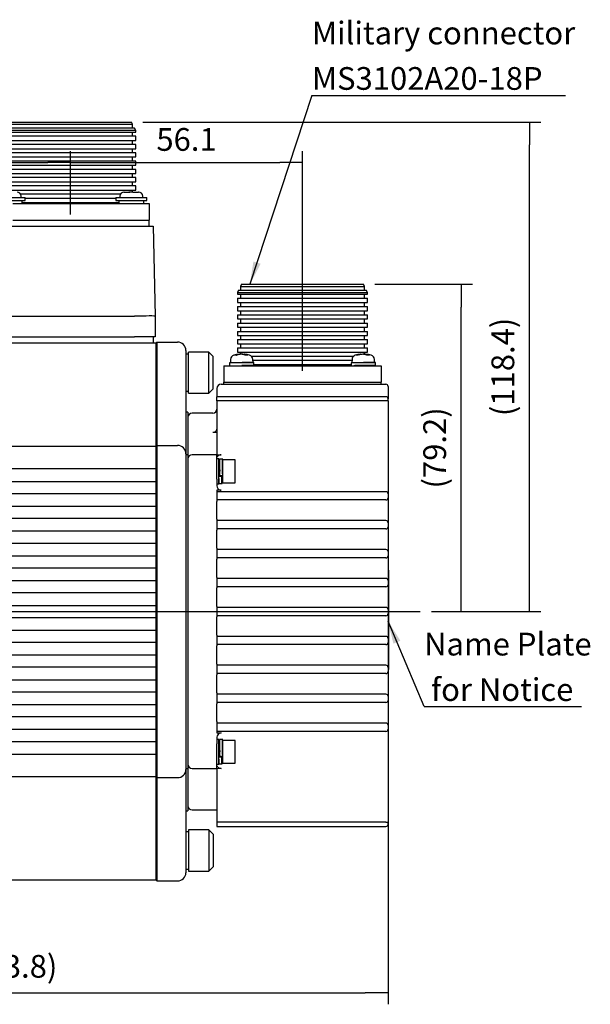
# Model space of a CAD drawing. Units: millimetres. Extents: x 5 to 1362, y -68 to 229.
# Drawn here: x 675 to 731, y 11 to 107 of the extents above; entities that cross this region are included whole.
import ezdxf
from ezdxf.enums import TextEntityAlignment as Align
from ezdxf.lldxf.tags import DXFTag

# ---------------------------------------------------------------- set-up
doc = ezdxf.new("R2010")
doc.units = ezdxf.units.MM
for name, color, linetype in [('0S302J0A0BP01-03', 7, 'Continuous'), ('0S331JSA0BP01-00', 7, 'Continuous'), ('0S362J96481B1-01', 7, 'Continuous'), ('0S363J41271B1-00', 7, 'Continuous'), ('0S861JA152111-02', 7, 'Continuous'), ('0S861JE152111-01', 7, 'Continuous'), ('0Y200130101S1-00', 7, 'Continuous'), ('0Y200B3040101', 7, 'Continuous'), ('0Y200H3013AT1-00', 7, 'Continuous'), ('0Y200H6020001', 7, 'Continuous'), ('0Y202F0308301-00', 7, 'Continuous'), ('0Y202T0606101-00', 7, 'Continuous'), ('0Y303A3104RS1-00', 7, 'Continuous'), ('0Y303A3109RS1-00', 7, 'Continuous'), ('0Y888111RB002-00', 7, 'Continuous'), ('Default', 7, 'Continuous'), ('DV1_標註_剖面1', 7, 'Continuous'), ('TSB13-STATOR-R', 7, 'Continuous')]:
    doc.layers.add(name, color=color, linetype=linetype)
doc.styles.add('SEACAD_Times_New_Roman', font='times.ttf')
tags = doc.linetypes.add('CENTER2', pattern=[28.575, 19.05, -3.175, 3.175, -3.175]).pattern_tags.tags
tags[10:11] = [DXFTag(74, 4), DXFTag(75, 0), DXFTag(340, '0'), DXFTag(46, 0.0), DXFTag(50, 0.0), DXFTag(44, 0.0), DXFTag(45, 0.0)]
tags[8:9] = [DXFTag(74, 4), DXFTag(75, 0), DXFTag(340, '0'), DXFTag(46, 0.0), DXFTag(50, 0.0), DXFTag(44, 0.0), DXFTag(45, 0.0)]
tags[6:7] = [DXFTag(74, 4), DXFTag(75, 0), DXFTag(340, '0'), DXFTag(46, 0.0), DXFTag(50, 0.0), DXFTag(44, 0.0), DXFTag(45, 0.0)]
tags[4:5] = [DXFTag(74, 4), DXFTag(75, 0), DXFTag(340, '0'), DXFTag(46, 0.0), DXFTag(50, 0.0), DXFTag(44, 0.0), DXFTag(45, 0.0)]
doc.dimstyles.new('TED', dxfattribs={"dimtxt": 2.2, "dimasz": 2.2, "dimexe": 1.1, "dimexo": 1.1, "dimgap": 1.1, "dimtad": 1, "dimdec": 4, "dimlfac": 2.5, "dimdsep": 46, "dimtxsty": 'SEACAD_Times_New_Roman', "dimblk1": '_SE_FILLED', "dimblk2": '_SE_FILLED', "dimsah": 1, "dimcen": 1.1, "dimazin": 0, "dimtfac": 1, "dimtdec": 4, "dimtmove": 0, "dimatfit": 3, "dimfxl": 0, "dimtolj": 1, "dimarcsym": 0})

# ---------------------------------------------------------------- blocks, each defined once
blk = doc.blocks.new('SEANNOT_GROUP12')
at = {"layer": 'Default', "linetype": 'Continuous'}
blk.add_hatch(color=7, dxfattribs=at).paths.add_polyline_path([(222.536, 113.499), (222.198, 111.295), (223.233, 113.271)])
at = {"layer": 'Default', "color": 7, "linetype": 'Continuous'}
blk.add_line((228.194, 129.567), (252.749, 129.567), dxfattribs=at)
blk.add_lwpolyline([(228.194, 129.567), (222.198, 111.295)], dxfattribs=at)
at = {"layer": 'Default', "color": 7, "linetype": 'Continuous', "style": 'SEACAD_Times_New_Roman'}
for s, p in [('Military connector', (228.194, 136.717)), ('MS3102A20-18P', (228.194, 132.317))]:
    blk.add_text(s, height=2.2, dxfattribs=at).set_placement(p, align=Align.TOP_LEFT)
blk = doc.blocks.new('SEANNOT_GROUP16')
at = {"layer": 'Default', "linetype": 'Continuous'}
blk.add_hatch(color=7, dxfattribs=at).paths.add_polyline_path([(236.757, 76.793), (235.563, 78.677), (236.081, 76.508)])
at = {"layer": 'Default', "color": 7, "linetype": 'Continuous'}
blk.add_line((239.053, 70.414), (254.275, 70.414), dxfattribs=at)
blk.add_lwpolyline([(239.053, 70.414), (235.563, 78.677)], dxfattribs=at)
at = {"layer": 'Default', "color": 7, "linetype": 'Continuous', "style": 'SEACAD_Times_New_Roman'}
for s, p in [('Name Plate', (239.053, 77.564)), (' for Notice', (239.053, 73.164))]:
    blk.add_text(s, height=2.2, dxfattribs=at).set_placement(p, align=Align.TOP_LEFT)
blk = doc.blocks.new('SE')
at = {"layer": '0S302J0A0BP01-03', "color": 7, "linetype": 'Continuous'}
for p, q in [((213.203, 105.695), (213.123, 105.615)), ((213.123, 104.895), (213.123, 105.615)), ((213.123, 100.204), (213.123, 104.895)), ((213.203, 105.695), (215.203, 105.695)), ((213.203, 105.695), (213.203, 104.895)), ((213.203, 104.895), (213.203, 100.204)), ((216.003, 104.895), (216.003, 100.204)), ((213.123, 99.224), (213.123, 100.204)), ((213.203, 100.204), (213.203, 99.285)), ((216.003, 100.204), (216.003, 98.672)), ((213.123, 96.072), (213.123, 99.224)), ((213.203, 99.285), (213.203, 96.123)), ((216.003, 98.672), (216.003, 95.609)), ((213.123, 95.615), (213.123, 96.072)), ((213.203, 95.695), (213.123, 95.615)), ((213.123, 94.895), (213.123, 95.615)), ((213.203, 96.123), (213.203, 95.695)), ((213.203, 95.695), (215.203, 95.695)), ((213.203, 95.695), (213.203, 94.895)), ((216.003, 95.609), (216.003, 94.895)), ((213.123, 64.335), (213.123, 94.895)), ((213.203, 94.895), (213.203, 64.335)), ((216.003, 94.895), (216.003, 64.335)), ((213.123, 63.615), (213.123, 64.335)), ((213.203, 64.335), (213.203, 63.535)), ((216.003, 64.335), (216.003, 63.62)), ((213.123, 63.615), (213.203, 63.535)), ((213.123, 63.158), (213.123, 63.615)), ((213.123, 60.006), (213.123, 63.158)), ((213.203, 63.535), (215.203, 63.535)), ((213.203, 63.535), (213.203, 63.106)), ((213.203, 63.106), (213.203, 59.944)), ((216.003, 63.62), (216.003, 60.557)), ((216.003, 60.557), (216.003, 59.025)), ((213.123, 59.025), (213.123, 60.006)), ((213.203, 59.944), (213.203, 59.025)), ((213.123, 54.335), (213.123, 59.025)), ((213.203, 59.025), (213.203, 54.335)), ((216.003, 59.025), (216.003, 54.335)), ((213.123, 53.615), (213.123, 54.335)), ((213.203, 54.335), (213.203, 53.535)), ((213.123, 53.615), (213.203, 53.535)), ((213.203, 53.535), (215.203, 53.535))]:
    blk.add_line(p, q, dxfattribs=at)
for centre, start, end in [((215.203, 104.895), 0, 90), ((215.203, 94.895), 0, 90), ((215.203, 64.335), 270, 0), ((215.203, 54.335), 270, 0)]:
    blk.add_arc(centre, 0.8, start, end, dxfattribs=at)
at = {"layer": '0S331JSA0BP01-00', "color": 7, "linetype": 'Continuous'}
for p, q in [((171.123, 105.615), (213.123, 105.615)), ((213.123, 104.895), (213.123, 104.815)), ((213.123, 100.167), (213.123, 104.815)), ((213.123, 96.045), (213.123, 99.247)), ((171.123, 95.615), (213.123, 95.615)), ((213.123, 94.895), (213.123, 94.815)), ((213.123, 93.815), (213.123, 94.815)), ((213.123, 93.415), (171.123, 93.415)), ((213.123, 93.815), (213.123, 93.415)), ((171.123, 92.215), (213.123, 92.215)), ((213.123, 92.215), (213.123, 91.815)), ((213.123, 91.415), (213.123, 91.815)), ((213.123, 91.015), (171.123, 91.015)), ((213.123, 91.415), (213.123, 91.015)), ((171.123, 89.815), (213.123, 89.815)), ((213.123, 89.815), (213.123, 89.415)), ((213.123, 89.015), (213.123, 89.415)), ((213.123, 89.015), (213.123, 88.615)), ((213.123, 88.615), (171.123, 88.615)), ((171.123, 87.415), (213.123, 87.415)), ((213.123, 87.415), (213.123, 87.015)), ((213.123, 86.615), (213.123, 87.015)), ((213.123, 86.215), (171.123, 86.215)), ((213.123, 86.615), (213.123, 86.215)), ((171.123, 85.015), (213.123, 85.015)), ((213.123, 85.015), (213.123, 84.615)), ((213.123, 84.215), (213.123, 84.615)), ((213.123, 84.215), (213.123, 83.815)), ((213.123, 83.815), (171.123, 83.815)), ((171.123, 82.615), (213.123, 82.615)), ((213.123, 82.615), (213.123, 82.215)), ((213.123, 81.815), (213.123, 82.215)), ((213.123, 81.415), (171.123, 81.415)), ((213.123, 81.815), (213.123, 81.415)), ((171.123, 80.215), (213.123, 80.215)), ((213.123, 80.215), (213.123, 79.815)), ((213.123, 79.415), (213.123, 79.815)), ((213.123, 79.415), (213.123, 79.015)), ((213.123, 79.015), (171.123, 79.015)), ((171.123, 77.815), (213.123, 77.815)), ((213.123, 77.815), (213.123, 77.415)), ((213.123, 77.015), (213.123, 77.415)), ((213.123, 76.615), (171.123, 76.615)), ((213.123, 77.015), (213.123, 76.615)), ((171.123, 75.415), (213.123, 75.415)), ((213.123, 75.415), (213.123, 75.015)), ((213.123, 74.615), (213.123, 75.015)), ((213.123, 74.615), (213.123, 74.215)), ((213.123, 74.215), (171.123, 74.215)), ((171.123, 73.015), (213.123, 73.015)), ((213.123, 73.015), (213.123, 72.615)), ((213.123, 72.215), (213.123, 72.615)), ((213.123, 71.815), (171.123, 71.815)), ((213.123, 72.215), (213.123, 71.815)), ((171.123, 70.615), (213.123, 70.615)), ((213.123, 70.615), (213.123, 70.215)), ((213.123, 69.815), (213.123, 70.215)), ((213.123, 69.815), (213.123, 69.415)), ((213.123, 69.415), (171.123, 69.415)), ((171.123, 68.215), (213.123, 68.215)), ((213.123, 68.215), (213.123, 67.815)), ((213.123, 67.415), (213.123, 67.815)), ((213.123, 67.015), (171.123, 67.015)), ((213.123, 67.415), (213.123, 67.015)), ((171.123, 65.815), (213.123, 65.815)), ((213.123, 65.815), (213.123, 65.415)), ((213.123, 64.415), (213.123, 65.415)), ((213.123, 64.415), (213.123, 64.335)), ((213.123, 63.615), (171.123, 63.615)), ((213.123, 63.185), (213.123, 59.983)), ((213.123, 59.062), (213.123, 54.415)), ((213.123, 54.415), (213.123, 54.335)), ((213.123, 53.615), (171.123, 53.615))]:
    blk.add_line(p, q, dxfattribs=at)
at = {"layer": '0S362J96481B1-01', "color": 7, "linetype": 'Continuous'}
for p, q in [((219.003, 101.215), (219.003, 100.415)), ((219.403, 101.615), (235.363, 101.615)), ((235.563, 101.415), (235.563, 101.215)), ((235.563, 101.215), (235.563, 100.215)), ((219.003, 100.015), (219.003, 100.415)), ((235.363, 100.415), (219.003, 100.415)), ((235.563, 100.012), (235.563, 100.215)), ((219.003, 100.015), (219.003, 94.797)), ((235.363, 100.015), (219.003, 100.015)), ((235.563, 100.012), (235.563, 93.722)), ((218.603, 98.815), (216.603, 98.815)), ((219.003, 96.938), (218.603, 96.938)), ((219.003, 94.791), (216.603, 94.791)), ((219.003, 94.797), (219.403, 94.797)), ((219.003, 92.419), (219.003, 94.791)), ((235.563, 93.722), (235.563, 91.2)), ((219.003, 92.419), (219.003, 91.776)), ((219.003, 91.368), (219.003, 91.215)), ((219.403, 91.368), (219.003, 91.368)), ((219.003, 91.215), (219.003, 90.415)), ((235.363, 91.215), (219.003, 91.215)), ((235.563, 91.2), (235.563, 91.015)), ((235.563, 91.015), (235.563, 90.615)), ((235.563, 90.615), (235.563, 90.44)), ((219.003, 90.415), (219.003, 90.264)), ((235.363, 90.415), (219.003, 90.415)), ((219.003, 88.556), (219.003, 90.264)), ((235.563, 90.44), (235.563, 89.507)), ((235.563, 89.507), (235.563, 88.699)), ((235.563, 88.699), (235.563, 88.406)), ((219.003, 88.556), (219.003, 88.415)), ((219.003, 88.415), (219.003, 87.615)), ((235.363, 88.415), (219.003, 88.415)), ((235.563, 88.406), (235.563, 88.215)), ((235.563, 88.215), (235.563, 87.815)), ((235.563, 87.815), (235.563, 87.643)), ((219.003, 87.615), (219.003, 87.477)), ((235.363, 87.615), (219.003, 87.615)), ((219.003, 85.741), (219.003, 87.477)), ((235.563, 87.643), (235.563, 86.801)), ((235.563, 86.801), (235.563, 85.985)), ((235.563, 85.985), (235.563, 85.6)), ((219.003, 85.741), (219.003, 85.615)), ((219.003, 85.615), (219.003, 84.815)), ((235.363, 85.615), (219.003, 85.615)), ((235.563, 85.6), (235.563, 85.415)), ((235.563, 85.415), (235.563, 85.015)), ((235.563, 85.015), (235.563, 84.846)), ((235.563, 84.846), (235.563, 84.096)), ((219.003, 84.815), (219.003, 84.694)), ((235.363, 84.815), (219.003, 84.815)), ((219.003, 82.924), (219.003, 84.694)), ((235.563, 84.096), (235.563, 83.268)), ((219.003, 82.924), (219.003, 82.815)), ((235.563, 83.268), (235.563, 82.793)), ((219.003, 82.815), (219.003, 82.015)), ((235.363, 82.815), (219.003, 82.815)), ((219.003, 82.015), (219.003, 81.909)), ((235.363, 82.015), (219.003, 82.015)), ((235.563, 82.793), (235.563, 82.615)), ((235.563, 82.615), (235.563, 82.215)), ((235.563, 82.215), (235.563, 82.047)), ((235.563, 82.047), (235.563, 81.389)), ((219.003, 80.115), (219.003, 81.909)), ((235.563, 81.389), (235.563, 80.553)), ((219.003, 80.115), (219.003, 80.015)), ((235.563, 80.553), (235.563, 79.986)), ((219.003, 80.015), (219.003, 79.215)), ((235.363, 80.015), (219.003, 80.015)), ((219.003, 79.215), (219.003, 79.115)), ((235.363, 79.215), (219.003, 79.215)), ((219.003, 77.32), (219.003, 79.115)), ((235.563, 79.986), (235.563, 79.815)), ((235.563, 79.815), (235.563, 79.415)), ((235.563, 79.415), (235.563, 79.243)), ((235.563, 79.243), (235.563, 78.677)), ((235.563, 78.677), (235.563, 77.841)), ((219.003, 77.32), (219.003, 77.215)), ((219.003, 77.215), (219.003, 76.415)), ((235.363, 77.215), (219.003, 77.215)), ((235.563, 77.841), (235.563, 77.183)), ((219.003, 76.415), (219.003, 76.306)), ((235.363, 76.415), (219.003, 76.415)), ((219.003, 74.536), (219.003, 76.306)), ((235.563, 77.183), (235.563, 77.015)), ((235.563, 77.015), (235.563, 76.615)), ((235.563, 76.615), (235.563, 76.436)), ((235.563, 76.436), (235.563, 75.961)), ((235.563, 75.961), (235.563, 75.133)), ((219.003, 74.536), (219.003, 74.415)), ((219.003, 74.415), (219.003, 73.615)), ((235.363, 74.415), (219.003, 74.415)), ((235.563, 75.133), (235.563, 74.384)), ((235.563, 74.384), (235.563, 74.215)), ((219.003, 73.615), (219.003, 73.489)), ((235.363, 73.615), (219.003, 73.615)), ((219.003, 71.753), (219.003, 73.489)), ((235.563, 74.215), (235.563, 73.815)), ((235.563, 73.815), (235.563, 73.629)), ((235.563, 73.629), (235.563, 73.245)), ((235.563, 73.245), (235.563, 72.428)), ((219.003, 71.753), (219.003, 71.615)), ((219.003, 71.615), (219.003, 70.815)), ((235.363, 71.615), (219.003, 71.615)), ((235.563, 72.428), (235.563, 71.587)), ((235.563, 71.587), (235.563, 71.415)), ((219.003, 70.815), (219.003, 70.673)), ((235.363, 70.815), (219.003, 70.815)), ((219.003, 68.966), (219.003, 70.673)), ((235.563, 71.415), (235.563, 71.015)), ((235.563, 71.015), (235.563, 70.824)), ((235.563, 70.824), (235.563, 70.53)), ((235.563, 70.53), (235.563, 69.723)), ((235.563, 69.723), (235.563, 68.79)), ((219.003, 68.966), (219.003, 68.815)), ((219.003, 68.815), (219.003, 68.015)), ((235.363, 68.815), (219.003, 68.815)), ((235.563, 68.79), (235.563, 68.615)), ((219.003, 68.015), (219.003, 67.861)), ((235.363, 68.015), (219.003, 68.015)), ((219.003, 67.861), (219.403, 67.861)), ((235.563, 68.615), (235.563, 68.215)), ((235.563, 68.215), (235.563, 68.03)), ((235.563, 68.03), (235.563, 65.507)), ((219.003, 67.454), (219.003, 66.811)), ((219.003, 64.438), (219.003, 66.811)), ((235.563, 65.507), (235.563, 59.217)), ((216.603, 64.438), (219.003, 64.438)), ((219.003, 64.433), (219.003, 59.215)), ((219.403, 64.433), (219.003, 64.433)), ((216.603, 60.415), (219.003, 60.415)), ((219.003, 59.215), (219.003, 58.815)), ((235.363, 59.215), (219.003, 59.215)), ((235.563, 59.015), (235.563, 59.217)), ((219.003, 58.815), (235.363, 58.815))]:
    blk.add_line(p, q, dxfattribs=at)
for centre, radius, start, end in [((219.403, 101.215), 0.4, 90, 180), ((235.363, 101.415), 0.2, 0, 90), ((235.363, 100.215), 0.2, 0, 90), ((218.603, 99.215), 0.4, 270, 0), ((235.406, 95.38), 4.635, 88.06643, 90.53937), ((216.603, 98.415), 0.4, 90, 180), ((216.603, 94.391), 0.4, 90, 180), ((219.389, 94.368), 0.429, 88.19647, 136.06069), ((219.416, 91.776), 0.414, 180.06923, 215.59238), ((219.404, 91.765), 0.397, 215.31288, 269.80139), ((235.363, 91.015), 0.2, 359.99625, 89.99951), ((235.363, 90.615), 0.2, 270.00066, 0.00508), ((235.363, 88.215), 0.2, 359.99249, 89.99902), ((235.363, 87.815), 0.2, 270.0013, 0.00996), ((235.363, 85.415), 0.2, 359.98583, 89.99815), ((235.363, 85.015), 0.2, 270.00234, 0.01797), ((235.363, 82.615), 0.2, 359.97662, 89.99695), ((235.363, 82.215), 0.2, 270.00352, 0.02699), ((235.363, 79.815), 0.2, 359.97015, 89.9961), ((235.363, 79.415), 0.2, 270.0039, 0.02985), ((235.363, 77.015), 0.2, 359.97301, 89.99648), ((235.363, 76.615), 0.2, 270.00305, 0.02338), ((235.363, 74.215), 0.2, 359.98203, 89.99766), ((235.363, 73.815), 0.2, 270.00185, 0.01417), ((235.363, 71.415), 0.2, 359.99004, 89.9987), ((235.363, 71.015), 0.2, 270.00098, 0.00751), ((235.363, 68.615), 0.2, 359.99492, 89.99934), ((219.414, 67.454), 0.411, 144.27799, 180.0604), ((219.404, 67.464), 0.398, 90.23071, 144.65502), ((235.363, 68.215), 0.2, 270.00049, 0.00375), ((216.603, 64.838), 0.4, 180, 270), ((219.391, 64.866), 0.434, 224.19911, 271.54374), ((216.603, 60.815), 0.4, 180, 270), ((235.406, 63.849), 4.635, 269.46063, 271.93357), ((235.363, 59.015), 0.2, 270, 0)]:
    blk.add_arc(centre, radius, start, end, dxfattribs=at)
for points, knots in [([(219.003, 97.38), (219.003, 97.324), (218.994, 97.27), (218.956, 97.165), (218.929, 97.118), (218.856, 97.033), (218.813, 96.999), (218.713, 96.951), (218.659, 96.938), (218.603, 96.938)], [0, 0, 0, 0, 0.25, 0.25, 0.5, 0.5, 0.75, 0.75, 1, 1, 1, 1]), ([(219.08, 64.564), (219.056, 64.59), (219.038, 64.615), (219.011, 64.659), (219.003, 64.679), (219.003, 64.694)], [0, 0, 0, 0, 0.5, 0.5, 1, 1, 1, 1])]:
    blk.add_open_spline(points, degree=3, knots=knots, dxfattribs=at)
blk.add_open_spline([(219.003, 94.535), (219.003, 94.566), (219.033, 94.613), (219.08, 94.666)], degree=3, dxfattribs=at)
at = {"layer": '0S363J41271B1-00', "color": 7, "linetype": 'Continuous'}
for p, q in [((198.84, 116.935), (210.845, 116.935)), ((210.845, 116.935), (212.845, 116.935)), ((212.845, 116.935), (213.043, 108.215)), ((198.643, 108.215), (211.043, 108.215)), ((211.043, 108.215), (211.043, 108.215)), ((213.043, 108.215), (213.043, 106.215)), ((198.643, 106.215), (211.043, 106.215)), ((213.043, 106.215), (211.043, 106.215))]:
    blk.add_line(p, q, dxfattribs=at)
blk.add_ellipse((211.043, 108.192), major_axis=(2, 0.023), ratio=0.011359, start_param=0.000129, end_param=1.570409, dxfattribs=at)
at = {"layer": '0S861JA152111-02', "color": 7, "linetype": 'Continuous'}
for p, q in [((216.203, 98.915), (216.003, 98.915)), ((216.203, 98.915), (216.203, 94.791)), ((216.203, 94.791), (216.003, 94.791)), ((216.203, 94.791), (216.203, 92.483)), ((216.203, 92.483), (216.203, 91.631)), ((216.203, 91.631), (216.203, 67.598)), ((216.203, 67.598), (216.203, 66.746)), ((216.203, 66.746), (216.203, 64.438)), ((216.003, 64.438), (216.203, 64.438)), ((216.203, 64.438), (216.203, 60.315)), ((216.003, 60.315), (216.203, 60.315))]:
    blk.add_line(p, q, dxfattribs=at)
at = {"layer": '0S861JE152111-01', "color": 7, "linetype": 'Continuous'}
blk.add_line((212.843, 106.215), (212.843, 105.615), dxfattribs=at)
at = {"layer": '0Y200130101S1-00', "color": 7, "linetype": 'Continuous'}
for p, q in [((220.318, 104.028), (220.303, 103.735)), ((220.706, 104.424), (220.717, 104.428)), ((220.906, 104.424), (220.706, 104.424)), ((220.906, 104.424), (220.917, 104.428)), ((221.178, 104.526), (221.178, 104.499)), ((221.428, 104.526), (221.428, 104.52)), ((221.628, 104.526), (221.628, 104.473)), ((221.752, 104.424), (221.744, 104.428)), ((222.003, 104.424), (221.752, 104.424)), ((222.003, 104.424), (221.994, 104.428)), ((222.503, 103.735), (222.487, 104.028)), ((232.078, 104.028), (232.063, 103.735)), ((232.466, 104.424), (232.477, 104.428)), ((232.666, 104.424), (232.466, 104.424)), ((232.666, 104.424), (232.677, 104.428)), ((232.938, 104.526), (232.938, 104.499)), ((233.188, 104.526), (233.188, 104.52)), ((233.388, 104.526), (233.388, 104.473)), ((233.512, 104.424), (233.504, 104.428)), ((233.763, 104.424), (233.512, 104.424)), ((233.763, 104.424), (233.754, 104.428)), ((234.263, 103.735), (234.247, 104.028)), ((220.223, 103.686), (220.223, 103.415)), ((220.303, 103.735), (222.503, 103.735)), ((221.409, 103.706), (221.407, 103.706)), ((222.326, 103.734), (222.003, 103.734)), ((222.583, 103.446), (222.583, 103.734)), ((231.983, 103.686), (231.983, 103.415)), ((232.063, 103.735), (234.263, 103.735)), ((233.169, 103.706), (233.167, 103.706)), ((234.086, 103.734), (233.763, 103.734)), ((234.343, 103.446), (234.343, 103.734)), ((220.803, 101.815), (220.803, 101.811)), ((220.925, 101.811), (220.925, 101.815)), ((221.88, 101.811), (221.88, 101.815)), ((222.003, 101.811), (222.003, 101.815)), ((232.563, 101.815), (232.563, 101.811)), ((232.685, 101.811), (232.685, 101.815)), ((233.64, 101.811), (233.64, 101.815)), ((233.763, 101.811), (233.763, 101.815))]:
    blk.add_line(p, q, dxfattribs=at)
for centre, radius, start, end in [((220.758, 104.005), 0.44, 105.86714, 177), ((221.403, 101.735), 2.8, 95.26673, 105.86714), ((221.403, 101.735), 2.8, 74.13286, 84.73327), ((222.048, 104.005), 0.44, 3, 74.13286), ((232.518, 104.005), 0.44, 105.86714, 177), ((233.163, 101.735), 2.8, 95.26673, 105.86714), ((233.163, 101.735), 2.8, 74.13286, 84.73327), ((233.808, 104.005), 0.44, 3, 74.13286)]:
    blk.add_arc(centre, radius, start, end, dxfattribs=at)
for centre, ratio, start_param, end_param in [((221.303, 101.735), 0.782602, 0.057268, 0.271116), ((221.502, 101.735), 0.782602, 0.057268, 0.271116), ((221.278, 101.735), 0.622523, 6.012069, 6.225918), ((221.528, 101.735), 0.622523, 0.057268, 0.072017), ((221.303, 101.735), 0.782602, 6.134342, 6.225918), ((221.528, 101.735), 0.622523, 6.012069, 6.225918), ((233.063, 101.735), 0.782602, 0.057268, 0.271116), ((233.262, 101.735), 0.782602, 0.057268, 0.271116), ((233.038, 101.735), 0.622523, 6.012069, 6.225918), ((233.288, 101.735), 0.622523, 0.057268, 0.072017), ((233.063, 101.735), 0.782602, 6.134342, 6.225918), ((233.288, 101.735), 0.622523, 6.012069, 6.225918)]:
    blk.add_ellipse(centre, major_axis=(0, 2.795), ratio=ratio, start_param=start_param, end_param=end_param, dxfattribs=at)
for points, weights, knots in [([(222.583, 103.726), (222.582, 103.723), (222.505, 103.721), (222.265, 103.715), (221.602, 103.708), (220.938, 103.701), (220.503, 103.695), (220.222, 103.69), (220.223, 103.686)], [0.939949863431, 0.953553012748, 1, 0.868631514438, 1, 0.868631514438, 1, 0.911146251315, 0.942488584995], [0.1077396, 0.1077396, 0.1077396, 0.1666667, 0.1666667, 0.3333333, 0.3333333, 0.5, 0.5, 0.6127284, 0.6127284, 0.6127284]), ([(222.023, 103.726), (222.023, 103.723), (221.982, 103.721), (221.856, 103.715), (221.507, 103.708), (221.458, 103.707), (221.407, 103.706)], [0.939949804479, 0.953552912104, 1, 0.868631514438, 1, 0.978913522499, 0.964596393545], [0.1077394, 0.1077394, 0.1077394, 0.1666667, 0.1666667, 0.3333333, 0.3333333, 0.3600857, 0.3600857, 0.3600857]), ([(222.583, 103.446), (222.582, 103.443), (222.505, 103.441), (222.265, 103.435), (221.602, 103.428), (221.505, 103.427), (221.408, 103.426)], [0.939949863431, 0.953553012748, 1, 0.868631514438, 1, 0.978509568724, 0.964050331185], [0.1077396, 0.1077396, 0.1077396, 0.1666667, 0.1666667, 0.3333333, 0.3333333, 0.3605982, 0.3605982, 0.3605982]), ([(234.343, 103.726), (234.342, 103.723), (234.265, 103.721), (234.025, 103.715), (233.362, 103.708), (232.698, 103.701), (232.263, 103.695), (231.982, 103.69), (231.983, 103.686)], [0.939949863431, 0.953553012748, 1, 0.868631514438, 1, 0.868631514438, 1, 0.911146251315, 0.942488584995], [0.1077396, 0.1077396, 0.1077396, 0.1666667, 0.1666667, 0.3333333, 0.3333333, 0.5, 0.5, 0.6127284, 0.6127284, 0.6127284]), ([(234.343, 103.446), (234.342, 103.443), (234.265, 103.441), (234.025, 103.435), (233.362, 103.428), (232.698, 103.421), (232.263, 103.415)], [0.939949863431, 0.953553012748, 1, 0.868631514438, 1, 0.868631514438, 1], [0.1077396, 0.1077396, 0.1077396, 0.1666667, 0.1666667, 0.3333333, 0.3333333, 0.5, 0.5, 0.5]), ([(233.783, 103.726), (233.783, 103.723), (233.742, 103.721), (233.616, 103.715), (233.267, 103.708), (233.218, 103.707), (233.167, 103.706)], [0.939949804479, 0.953552912104, 1, 0.868631514438, 1, 0.978913522499, 0.964596393545], [0.1077394, 0.1077394, 0.1077394, 0.1666667, 0.1666667, 0.3333333, 0.3333333, 0.3600857, 0.3600857, 0.3600857])]:
    blk.add_rational_spline(points, weights, degree=2, knots=knots, dxfattribs=at)
for points in [[(222.326, 103.734), (222.47, 103.732), (222.535, 103.73)], [(234.086, 103.734), (234.23, 103.732), (234.295, 103.73)]]:
    blk.add_rational_spline(points, [1, 0.950736817914, 0.938421022393], degree=2, dxfattribs=at)
at = {"layer": '0Y200B3040101', "color": 7, "linetype": 'Continuous'}
for p, q in [((210.011, 120.218), (210.041, 120.219)), ((210.041, 120.219), (210.481, 120.219)), ((210.481, 120.219), (210.51, 120.219)), ((210.536, 120.219), (210.51, 120.219)), ((210.536, 120.219), (210.566, 120.219)), ((210.88, 120.219), (210.878, 120.218)), ((210.88, 120.219), (211.38, 120.219)), ((211.38, 120.219), (211.409, 120.218)), ((211.405, 120.219), (211.38, 120.219)), ((197.463, 119.699), (200.463, 119.699)), ((197.463, 119.419), (200.463, 119.419)), ((200.063, 119.699), (200.063, 119.819)), ((200.463, 119.419), (200.463, 119.699)), ((209.223, 119.699), (212.223, 119.699)), ((209.223, 119.699), (209.223, 119.419)), ((209.223, 119.419), (212.223, 119.419)), ((209.623, 119.819), (209.623, 119.699)), ((211.823, 119.699), (211.823, 119.819)), ((212.223, 119.419), (212.223, 119.699)), ((210.123, 117.499), (210.123, 117.495)), ((210.245, 117.495), (210.245, 117.499)), ((211.2, 117.495), (211.2, 117.499)), ((211.323, 117.495), (211.323, 117.499))]:
    blk.add_line(p, q, dxfattribs=at)
for centre, radius, start, end in [((199.663, 119.819), 0.4, 0, 90), ((210.023, 119.819), 0.4, 90, 180), ((210.024, 120.136), 0.0828, 84.42101, 98.83546), ((210.678, 99.934), 20.285, 89.43623, 90.56377), ((210.481, 120.216), 0.00261, 94.20864, 141.59555), ((210.767, 99.934), 20.285, 89.68523, 89.95058), ((211.423, 119.819), 0.4, 0, 90)]:
    blk.add_arc(centre, radius, start, end, dxfattribs=at)
at = {"layer": '0Y200H3013AT1-00', "color": 7, "linetype": 'Continuous'}
for p, q in [((219.203, 94.39), (219.003, 94.39)), ((219.203, 91.99), (219.203, 94.39)), ((219.562, 94.37), (219.258, 94.37)), ((219.26, 93.79), (219.203, 93.79)), ((219.203, 93.668), (219.26, 93.668)), ((219.563, 92.09), (219.563, 94.29)), ((220.763, 94.29), (219.563, 94.29)), ((220.763, 92.09), (220.763, 94.29)), ((219.281, 92.936), (219.203, 92.936)), ((219.203, 92.936), (219.203, 92.706)), ((219.203, 92.706), (219.483, 92.706)), ((219.282, 92.774), (219.562, 92.774)), ((219.483, 92.706), (219.483, 92.774)), ((219.496, 92.713), (219.563, 92.713)), ((219.496, 92.59), (219.563, 92.59)), ((219.562, 92.774), (219.562, 92.972)), ((219.003, 91.99), (219.203, 91.99)), ((219.203, 92.01), (219.498, 92.01)), ((219.563, 92.09), (220.763, 92.09)), ((219.203, 67.238), (219.003, 67.238)), ((219.203, 64.838), (219.203, 67.238)), ((219.562, 67.218), (219.258, 67.218)), ((219.563, 64.938), (219.563, 67.138)), ((220.763, 67.138), (219.563, 67.138)), ((220.763, 64.938), (220.763, 67.138)), ((219.26, 66.638), (219.203, 66.638)), ((219.203, 66.516), (219.26, 66.516)), ((219.281, 65.784), (219.203, 65.784)), ((219.203, 65.784), (219.203, 65.554)), ((219.562, 65.622), (219.562, 65.82)), ((219.003, 64.838), (219.203, 64.838)), ((219.203, 65.554), (219.483, 65.554)), ((219.203, 64.858), (219.498, 64.858)), ((219.282, 65.622), (219.562, 65.622)), ((219.483, 65.554), (219.483, 65.622)), ((219.496, 65.561), (219.563, 65.561)), ((219.496, 65.438), (219.563, 65.438)), ((219.563, 64.938), (220.763, 64.938))]:
    blk.add_line(p, q, dxfattribs=at)
for centre in [(220.499, 93.284), (220.499, 66.132)]:
    blk.add_arc(centre, 1.224, 177.84148, 184.03392, dxfattribs=at)
for points, weights, knots in [([(219.282, 92.774), (219.276, 93.404), (219.269, 93.929), (219.263, 94.454), (219.256, 94.358), (219.251, 94.279), (219.245, 93.801)], [1, 0.868631514438, 1, 0.868631514438, 1, 0.888452057714, 0.966339859854], [0, 0, 0, 0.1666667, 0.1666667, 0.3333333, 0.3333333, 0.4748538, 0.4748538, 0.4748538]), ([(219.562, 92.774), (219.556, 93.404), (219.549, 93.929), (219.544, 94.371), (219.538, 94.37)], [1, 0.868631514438, 1, 0.887093010244, 0.968265875809], [0, 0, 0, 0.1666667, 0.1666667, 0.3099113, 0.3099113, 0.3099113]), ([(219.276, 93.295), (219.272, 93.453), (219.269, 93.578), (219.264, 93.81), (219.258, 93.81)], [0.934348305345, 0.93577791283, 1, 0.887093054685, 0.968265811908], [0.0851884, 0.0851884, 0.0851884, 0.1666667, 0.1666667, 0.3099113, 0.3099113, 0.3099113]), ([(219.218, 92.01), (219.217, 92.01), (219.216, 92.018), (219.21, 92.092), (219.203, 92.706)], [0.974124570958, 0.985450987603, 1, 0.868631514438, 1], [0.8148751, 0.8148751, 0.8148751, 0.8333333, 0.8333333, 1, 1, 1]), ([(219.511, 92.58), (219.51, 92.529), (219.51, 92.481), (219.503, 91.943), (219.496, 92.018), (219.49, 92.092), (219.483, 92.706)], [0.976225324933, 0.98678287283, 1, 0.868631514438, 1, 0.868631514438, 1], [0.6498982, 0.6498982, 0.6498982, 0.6666667, 0.6666667, 0.8333333, 0.8333333, 1, 1, 1]), ([(219.498, 92.57), (219.497, 92.57), (219.496, 92.574), (219.492, 92.6), (219.487, 92.77)], [0.974124582353, 0.985450994922, 1, 0.90993192677, 0.943367717967], [0.8148751, 0.8148751, 0.8148751, 0.8333333, 0.8333333, 0.9476023, 0.9476023, 0.9476023]), ([(219.282, 65.622), (219.276, 66.252), (219.269, 66.777), (219.263, 67.302), (219.256, 67.206), (219.251, 67.127), (219.245, 66.649)], [1, 0.868631514438, 1, 0.868631514438, 1, 0.888452057714, 0.966339859854], [0, 0, 0, 0.1666667, 0.1666667, 0.3333333, 0.3333333, 0.4748538, 0.4748538, 0.4748538]), ([(219.562, 65.622), (219.556, 66.252), (219.549, 66.777), (219.544, 67.219), (219.538, 67.218)], [1, 0.868631514438, 1, 0.887093010244, 0.968265875809], [0, 0, 0, 0.1666667, 0.1666667, 0.3099113, 0.3099113, 0.3099113]), ([(219.276, 66.143), (219.272, 66.301), (219.269, 66.426), (219.264, 66.658), (219.258, 66.658)], [0.934348305345, 0.93577791283, 1, 0.887093054685, 0.968265811908], [0.0851884, 0.0851884, 0.0851884, 0.1666667, 0.1666667, 0.3099113, 0.3099113, 0.3099113]), ([(219.218, 64.858), (219.217, 64.858), (219.216, 64.866), (219.21, 64.94), (219.203, 65.554)], [0.974124570958, 0.985450987603, 1, 0.868631514438, 1], [0.8148751, 0.8148751, 0.8148751, 0.8333333, 0.8333333, 1, 1, 1]), ([(219.511, 65.428), (219.51, 65.377), (219.51, 65.329), (219.503, 64.791), (219.496, 64.866), (219.49, 64.94), (219.483, 65.554)], [0.976225324933, 0.98678287283, 1, 0.868631514438, 1, 0.868631514438, 1], [0.6498982, 0.6498982, 0.6498982, 0.6666667, 0.6666667, 0.8333333, 0.8333333, 1, 1, 1]), ([(219.498, 65.418), (219.497, 65.418), (219.496, 65.422), (219.492, 65.448), (219.487, 65.618)], [0.974124582353, 0.985450994922, 1, 0.90993192677, 0.943367717967], [0.8148751, 0.8148751, 0.8148751, 0.8333333, 0.8333333, 0.9476023, 0.9476023, 0.9476023])]:
    blk.add_rational_spline(points, weights, degree=2, knots=knots, dxfattribs=at)
for points in [[(219.562, 92.972), (219.559, 93.129), (219.556, 93.295)], [(219.562, 65.82), (219.559, 65.977), (219.556, 66.143)]]:
    blk.add_rational_spline(points, [1, 0.932853601608, 0.934348305345], degree=2, dxfattribs=at)
at = {"layer": '0Y200H6020001', "color": 7, "linetype": 'Continuous'}
for p, q in [((216.243, 100.738), (216.243, 104.738)), ((218.22, 104.738), (216.243, 104.738)), ((218.22, 100.738), (218.22, 104.738)), ((218.643, 104.315), (218.22, 104.738)), ((218.643, 101.16), (218.643, 104.315)), ((218.22, 100.738), (218.643, 101.16)), ((216.243, 100.738), (218.22, 100.738)), ((216.243, 58.492), (216.243, 54.492)), ((218.22, 58.492), (216.243, 58.492)), ((218.22, 58.492), (218.22, 54.492)), ((218.643, 58.069), (218.22, 58.492)), ((218.643, 58.069), (218.643, 54.915)), ((216.243, 54.492), (218.22, 54.492)), ((218.22, 54.492), (218.643, 54.915))]:
    blk.add_line(p, q, dxfattribs=at)
at = {"layer": '0Y202F0308301-00', "color": 7, "linetype": 'Continuous'}
for p, q in [((200.163, 119.099), (200.163, 119.419)), ((209.523, 119.419), (209.523, 119.099)), ((211.923, 119.099), (211.923, 119.419))]:
    blk.add_line(p, q, dxfattribs=at)
at = {"layer": '0Y202T0606101-00', "color": 7, "linetype": 'Continuous'}
for p, q in [((216.243, 104.538), (216.003, 104.538)), ((216.003, 100.938), (216.243, 100.938)), ((216.243, 58.292), (216.003, 58.292)), ((216.003, 54.692), (216.243, 54.692))]:
    blk.add_line(p, q, dxfattribs=at)
at = {"layer": '0Y303A3104RS1-00', "color": 7, "linetype": 'Continuous'}
for p, q in [((198.843, 126.779), (210.843, 126.779)), ((198.943, 126.979), (210.743, 126.979)), ((210.843, 126.779), (210.743, 126.979)), ((210.843, 126.419), (210.843, 126.779)), ((211.143, 126.179), (198.543, 126.179)), ((198.543, 126.019), (211.143, 126.019)), ((211.023, 126.419), (198.663, 126.419)), ((210.843, 125.619), (210.843, 126.019)), ((211.143, 126.179), (211.023, 126.419)), ((211.143, 126.019), (211.143, 126.179)), ((211.143, 125.619), (198.543, 125.619)), ((198.543, 125.219), (211.143, 125.219)), ((210.843, 124.819), (210.843, 125.219)), ((211.143, 125.219), (211.143, 125.619)), ((211.143, 124.819), (198.543, 124.819)), ((198.543, 124.419), (211.143, 124.419)), ((211.143, 124.019), (198.543, 124.019)), ((210.843, 124.019), (210.843, 124.419)), ((211.143, 124.419), (211.143, 124.819)), ((211.143, 123.619), (211.143, 124.019)), ((198.543, 123.619), (211.143, 123.619)), ((211.143, 123.219), (198.543, 123.219)), ((210.843, 123.219), (210.843, 123.619)), ((211.143, 122.819), (211.143, 123.219)), ((198.543, 122.819), (211.143, 122.819)), ((211.143, 122.419), (198.543, 122.419)), ((198.543, 122.019), (211.143, 122.019)), ((210.843, 122.419), (210.843, 122.819)), ((210.843, 121.619), (210.843, 122.019)), ((211.143, 122.019), (211.143, 122.419)), ((211.143, 121.619), (198.543, 121.619)), ((198.543, 121.219), (211.143, 121.219)), ((210.843, 120.819), (210.843, 121.219)), ((211.143, 121.219), (211.143, 121.619)), ((211.143, 120.819), (198.543, 120.819)), ((198.543, 120.419), (211.143, 120.419)), ((210.843, 120.218), (210.843, 120.419)), ((211.143, 120.419), (211.143, 120.819)), ((209.676, 120.019), (200.009, 120.019)), ((200.163, 119.219), (209.523, 119.219)), ((200.463, 119.619), (209.223, 119.619)), ((199.243, 119.099), (210.443, 119.099)), ((210.443, 119.099), (212.443, 119.099)), ((212.443, 119.099), (212.443, 117.499)), ((199.243, 117.499), (210.443, 117.499)), ((199.243, 117.495), (210.443, 117.495)), ((210.443, 117.499), (212.443, 117.499)), ((210.443, 117.495), (212.443, 117.495)), ((212.443, 116.935), (212.443, 117.495))]:
    blk.add_line(p, q, dxfattribs=at)
at = {"layer": '0Y303A3109RS1-00', "color": 7, "linetype": 'Continuous'}
for p, q in [((221.103, 110.735), (220.983, 110.495)), ((221.103, 110.735), (233.463, 110.735)), ((221.383, 111.295), (221.283, 111.095)), ((221.283, 111.095), (233.283, 111.095)), ((221.283, 111.095), (221.283, 110.735)), ((221.383, 111.295), (233.183, 111.295)), ((233.283, 111.095), (233.183, 111.295)), ((233.283, 110.735), (233.283, 111.095)), ((233.583, 110.495), (233.463, 110.735)), ((220.983, 110.495), (233.583, 110.495)), ((220.983, 110.495), (220.983, 110.335)), ((220.983, 110.335), (233.583, 110.335)), ((220.983, 109.935), (233.583, 109.935)), ((220.983, 109.935), (220.983, 109.535)), ((221.283, 110.335), (221.283, 109.935)), ((233.283, 109.935), (233.283, 110.335)), ((233.583, 110.335), (233.583, 110.495)), ((233.583, 109.535), (233.583, 109.935)), ((220.983, 109.535), (233.583, 109.535)), ((220.983, 109.135), (233.583, 109.135)), ((220.983, 109.135), (220.983, 108.735)), ((220.983, 108.735), (233.583, 108.735)), ((221.283, 109.535), (221.283, 109.135)), ((221.283, 108.735), (221.283, 108.335)), ((233.283, 109.135), (233.283, 109.535)), ((233.283, 108.335), (233.283, 108.735)), ((233.583, 108.735), (233.583, 109.135)), ((220.983, 108.335), (233.583, 108.335)), ((220.983, 108.335), (220.983, 107.935)), ((220.983, 107.935), (233.583, 107.935)), ((221.283, 107.935), (221.283, 107.535)), ((233.283, 107.535), (233.283, 107.935)), ((233.583, 107.935), (233.583, 108.335)), ((220.983, 107.535), (233.583, 107.535)), ((220.983, 107.535), (220.983, 107.135)), ((220.983, 107.135), (233.583, 107.135)), ((221.283, 107.135), (221.283, 106.735)), ((233.283, 106.735), (233.283, 107.135)), ((233.583, 107.135), (233.583, 107.535)), ((220.983, 106.735), (233.583, 106.735)), ((220.983, 106.735), (220.983, 106.335)), ((220.983, 106.335), (233.583, 106.335)), ((220.983, 105.935), (233.583, 105.935)), ((220.983, 105.935), (220.983, 105.535)), ((221.283, 106.335), (221.283, 105.935)), ((233.283, 105.935), (233.283, 106.335)), ((233.583, 106.335), (233.583, 106.735)), ((233.583, 105.535), (233.583, 105.935)), ((220.983, 105.535), (233.583, 105.535)), ((220.983, 105.135), (233.583, 105.135)), ((220.983, 105.135), (220.983, 104.735)), ((221.283, 105.535), (221.283, 105.135)), ((233.283, 105.135), (233.283, 105.535)), ((233.583, 104.735), (233.583, 105.135)), ((220.983, 104.735), (233.583, 104.735)), ((221.283, 104.735), (221.283, 104.516)), ((222.339, 104.335), (232.226, 104.335)), ((222.492, 103.935), (232.073, 103.935)), ((233.283, 104.516), (233.283, 104.735)), ((219.683, 103.415), (219.683, 101.815)), ((219.683, 103.415), (221.683, 103.415)), ((221.683, 103.415), (232.883, 103.415)), ((222.583, 103.535), (231.983, 103.535)), ((232.883, 103.415), (234.883, 103.415)), ((234.883, 103.415), (234.883, 101.815)), ((219.683, 101.815), (221.683, 101.815)), ((219.683, 101.615), (219.683, 101.811)), ((219.683, 101.811), (221.683, 101.811)), ((221.683, 101.815), (232.883, 101.815)), ((221.683, 101.811), (232.883, 101.811)), ((232.883, 101.815), (234.883, 101.815)), ((232.883, 101.811), (234.883, 101.811)), ((234.883, 101.615), (234.883, 101.811))]:
    blk.add_line(p, q, dxfattribs=at)
at = {"layer": '0Y888111RB002-00', "color": 7, "linetype": 'Continuous'}
for p, q in [((235.603, 83.615), (235.563, 83.615)), ((235.603, 83.615), (235.603, 83.215)), ((235.603, 83.215), (235.603, 74.415)), ((235.603, 74.415), (235.603, 74.015)), ((235.603, 74.015), (235.563, 74.015))]:
    blk.add_line(p, q, dxfattribs=at)
at = {"layer": 'DV1_標註_剖面1', "color": 7, "linetype": 'CENTER2'}
blk.add_line((137.047, 79.615), (238.683, 79.615), dxfattribs=at)
at = {"layer": 'TSB13-STATOR-R', "color": 7, "linetype": 'Continuous'}
for p, q in [((211.723, 117.499), (211.723, 117.495)), ((212.123, 117.499), (212.123, 117.495))]:
    blk.add_line(p, q, dxfattribs=at)
blk = doc.blocks.new('_SE_FILLED')
at = {"color": 0}
blk.add_line((0, 0), (-1, 0), dxfattribs=at)
blk.add_solid([(0, 0), (-1, -0.1665), (-1, 0.1665), (0, 0)], dxfattribs=at)
blk = doc.blocks.new('DMBLK174')
at = {"layer": 'Default', "color": 0, "linetype": 'Continuous', "lineweight": -2}
for p, q in [((709.785, 81.074), (719.254, 81.074)), ((718.154, 51.594), (718.154, 78.874)), ((715.285, 49.394), (719.254, 49.394))]:
    blk.add_line(p, q, dxfattribs=at)
at = {"layer": 'Defpoints', "color": 0, "linetype": 'Continuous'}
for p in [(708.685, 81.074), (718.154, 81.074), (714.185, 49.394)]:
    blk.add_point(p, dxfattribs=at)
at = {"layer": 'Default', "color": 0, "linetype": 'Continuous', "lineweight": -2, "xscale": 2.2, "yscale": 2.2, "zscale": 2.2}
for p, rotation in [((718.154, 81.074), 90), ((718.154, 49.394), 270)]:
    blk.add_blockref('_SE_FILLED', p, dxfattribs=dict(at, rotation=rotation))
at = {"layer": 'Default', "color": 0, "linetype": 'Continuous', "insert": (715.579, 65.234), "char_height": 2.2, "attachment_point": 5, "rotation": 90, "style": 'SEACAD_Times_New_Roman'}
blk.add_mtext('\\A1;\\A1;(79.2)', dxfattribs=at)
blk = doc.blocks.new('DMBLK175')
at = {"layer": 'Default', "color": 0, "linetype": 'Continuous', "lineweight": -2}
for p, q in [((687.345, 96.758), (725.851, 96.758)), ((724.751, 51.594), (724.751, 94.558)), ((715.285, 49.394), (725.851, 49.394))]:
    blk.add_line(p, q, dxfattribs=at)
at = {"layer": 'Defpoints', "color": 0, "linetype": 'Continuous'}
for p in [(686.245, 96.758), (724.751, 96.758), (714.185, 49.394)]:
    blk.add_point(p, dxfattribs=at)
at = {"layer": 'Default', "color": 0, "linetype": 'Continuous', "lineweight": -2, "xscale": 2.2, "yscale": 2.2, "zscale": 2.2}
for p, rotation in [((724.751, 96.758), 90), ((724.751, 49.394), 270)]:
    blk.add_blockref('_SE_FILLED', p, dxfattribs=dict(at, rotation=rotation))
at = {"layer": 'Default', "color": 0, "linetype": 'Continuous', "insert": (722.176, 73.076), "char_height": 2.2, "attachment_point": 5, "rotation": 90, "style": 'SEACAD_Times_New_Roman'}
blk.add_mtext('\\A1;\\A1;(118.4)', dxfattribs=at)
blk = doc.blocks.new('DMBLK183')
at = {"layer": 'Default', "color": 0, "linetype": 'Continuous', "lineweight": -2}
for p, q in [((711.065, 34.187), (711.065, 11.375)), ((637.545, 25.056), (637.545, 11.375)), ((639.745, 12.475), (708.865, 12.475))]:
    blk.add_line(p, q, dxfattribs=at)
at = {"layer": 'Defpoints', "color": 0, "linetype": 'Continuous'}
for p in [(711.065, 35.287), (637.545, 26.156), (711.065, 12.475)]:
    blk.add_point(p, dxfattribs=at)
at = {"layer": 'Default', "color": 0, "linetype": 'Continuous', "lineweight": -2, "xscale": 2.2, "yscale": 2.2, "zscale": 2.2, "rotation": 180}
blk.add_blockref('_SE_FILLED', (637.545, 12.475), dxfattribs=at)
at = {"layer": 'Default', "color": 0, "linetype": 'Continuous', "lineweight": -2, "xscale": 2.2, "yscale": 2.2, "zscale": 2.2}
blk.add_blockref('_SE_FILLED', (711.065, 12.475), dxfattribs=at)
at = {"layer": 'Default', "color": 0, "linetype": 'Continuous', "insert": (674.305, 15.051), "char_height": 2.2, "attachment_point": 5, "style": 'SEACAD_Times_New_Roman'}
blk.add_mtext('\\A1;\\A1;(183.8)', dxfattribs=at)
blk = doc.blocks.new('DMBLK187')
at = {"layer": 'Default', "color": 0, "linetype": 'Continuous', "lineweight": -2}
for p, q in [((637.545, 71.064), (637.545, 93.971)), ((680.345, 87.814), (680.345, 93.971)), ((639.745, 92.871), (678.145, 92.871))]:
    blk.add_line(p, q, dxfattribs=at)
at = {"layer": 'Defpoints', "color": 0, "linetype": 'Continuous'}
for p in [(680.345, 92.871), (680.345, 86.714), (637.545, 69.964)]:
    blk.add_point(p, dxfattribs=at)
at = {"layer": 'Default', "color": 0, "linetype": 'Continuous', "lineweight": -2, "xscale": 2.2, "yscale": 2.2, "zscale": 2.2, "rotation": 180}
blk.add_blockref('_SE_FILLED', (637.545, 92.871), dxfattribs=at)
at = {"layer": 'Default', "color": 0, "linetype": 'Continuous', "lineweight": -2, "xscale": 2.2, "yscale": 2.2, "zscale": 2.2}
blk.add_blockref('_SE_FILLED', (680.345, 92.871), dxfattribs=at)
at = {"layer": 'Default', "color": 0, "linetype": 'Continuous', "insert": (658.945, 95.093), "char_height": 2.2, "attachment_point": 5, "style": 'SEACAD_Times_New_Roman'}
blk.add_mtext('\\A1;\\A1;107', dxfattribs=at)
blk = doc.blocks.new('DMBLK188')
at = {"layer": 'Default', "color": 0, "linetype": 'Continuous', "lineweight": -2}
for p, q in [((680.345, 87.814), (680.345, 93.971)), ((702.785, 72.69), (702.785, 93.971)), ((682.545, 92.871), (700.585, 92.871))]:
    blk.add_line(p, q, dxfattribs=at)
at = {"layer": 'Defpoints', "color": 0, "linetype": 'Continuous'}
for p in [(702.785, 92.871), (680.345, 86.714), (702.785, 71.59)]:
    blk.add_point(p, dxfattribs=at)
at = {"layer": 'Default', "color": 0, "linetype": 'Continuous', "lineweight": -2, "xscale": 2.2, "yscale": 2.2, "zscale": 2.2, "rotation": 180}
blk.add_blockref('_SE_FILLED', (680.345, 92.871), dxfattribs=at)
at = {"layer": 'Default', "color": 0, "linetype": 'Continuous', "lineweight": -2, "xscale": 2.2, "yscale": 2.2, "zscale": 2.2}
blk.add_blockref('_SE_FILLED', (702.785, 92.871), dxfattribs=at)
at = {"layer": 'Default', "color": 0, "linetype": 'Continuous', "insert": (691.565, 95.093), "char_height": 2.2, "attachment_point": 5, "style": 'SEACAD_Times_New_Roman'}
blk.add_mtext('\\A1;\\A1;56.1', dxfattribs=at)

msp = doc.modelspace()

# ---------------------------------------------------------------- block references
at = {"layer": 'Default'}
for name in ['SEANNOT_GROUP12', 'SE', 'SEANNOT_GROUP16']:
    msp.add_blockref(name, (475.502223, -30.220745), dxfattribs=at)

# ---------------------------------------------------------------- dimensions: what is measured, and where the dimension line sits
at = {"layer": 'Default', "color": 7, "linetype": 'Continuous'}
for base, p1, p2, text, picture, middle in [((680.345012, 92.870746), (637.545012, 69.964346), (680.345012, 86.71401), '\\A1;<>', 'DMBLK187', (658.945012, 92.870746)), ((702.785012, 92.870746), (680.345012, 86.71401), (702.785012, 71.59001), '\\A1;<>', 'DMBLK188', (691.565011, 92.870746)), ((711.065012, 12.475418), (637.545012, 26.155583), (711.065012, 35.286693), '\\A1;(<>)', 'DMBLK183', (674.30501, 12.475418))]:
    dim = msp.add_linear_dim(base=base, p1=p1, p2=p2, text=text, dimstyle='TED', dxfattribs=at)
    dim.commit()
    dim.dimension.update_dxf_attribs({"geometry": picture, "text_midpoint": middle, "dimtype": 160})
for base, p2, picture, middle in [((724.751365, 96.75801), (686.245012, 96.75801), 'DMBLK175', (724.751365, 73.07601)), ((718.154411, 81.07401), (708.685012, 81.07401), 'DMBLK174', (718.154411, 65.234009))]:
    dim = msp.add_linear_dim(base=base, p1=(714.185205, 49.39401), p2=p2, angle=90, text='\\A1;(<>)', dimstyle='TED', override={"dimdec": 1, "dimtdec": 1}, dxfattribs=at)
    dim.commit()
    dim.dimension.update_dxf_attribs({"geometry": picture, "text_midpoint": middle, "dimtype": 160})

doc.saveas('drawing.dxf')
